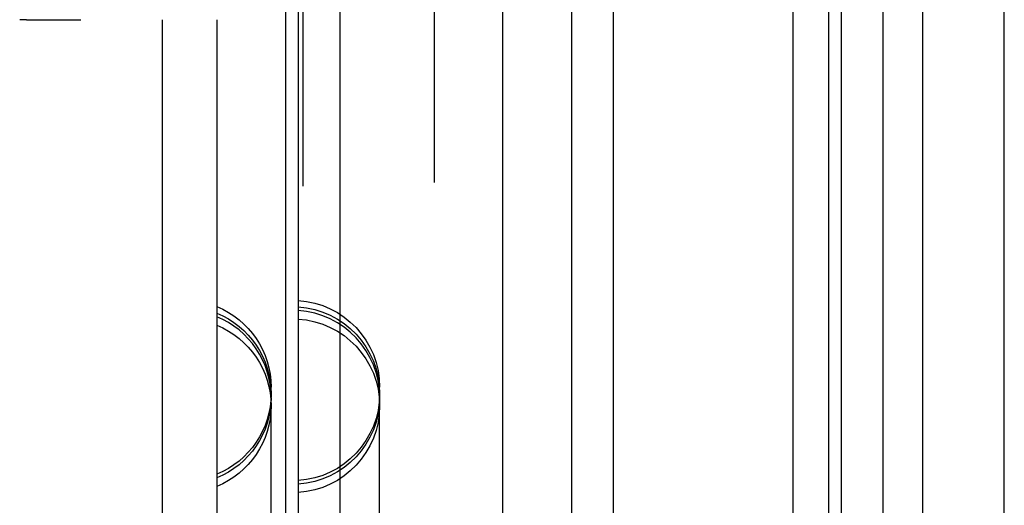
# Model space of a CAD drawing. Extents: x -59 to 285, y -226 to 1500.
# Drawn here: x 266 to 284, y 600 to 609 of the extents above; entities that cross this region are included whole.
import ezdxf

# ---------------------------------------------------------------- set-up
doc = ezdxf.new("R2010")
doc.units = 0
doc.header["$LTSCALE"] = 10
doc.linetypes.add('VERDECKT', pattern=[9.525, 6.35, -3.175])
doc.layers.get('0').update_dxf_attribs({"linetype": 'CONTINUOUS'})
doc.layers.add('STEMPEL', color=3, linetype='CONTINUOUS')

# ---------------------------------------------------------------- blocks, each defined once
blk = doc.blocks.new('A$C6B9D0D6F')
at = {"color": 3, "linetype": 'CONTINUOUS', "extrusion": (-2e-16, 1, -2e-16)}
for p, q in [((53.9514, 563.9767), (53.9514, 675.7224)), ((64.9514, 563.9767), (64.9514, 675.7224)), ((67.18, 572.5), (67.18, 667.5))]:
    blk.add_line(p, q, dxfattribs=at)
at = {"color": 1, "linetype": 'VERDECKT', "extrusion": (-2e-16, 1, -2e-16)}
for p, q in [((54.9514, 563.9767), (54.9514, 675.7224)), ((63.9514, 563.9767), (63.9514, 675.7224)), ((61.9557, 675), (61.9557, 565)), ((56.0716, 674.5), (56.0716, 565.5)), ((59.9845, 565.5), (59.9845, 674.5)), ((60.8066, 674.0358), (60.8066, 565.9642)), ((57.951, 566.184), (57.951, 673.816)), ((59.2185, 566.1428), (59.2185, 673.8572)), ((54.2685, 669.4382), (54.2685, 570.5618)), ((56.6848, 669.5), (56.6848, 570.5)), ((64.18, 570.864), (64.18, 669.136)), ((63.2942, 571.364), (63.2942, 668.636)), ((65.68, 572.5), (65.68, 667.5)), ((54.18, 663), (54.18, 577)), ((63.2942, 571.364), (63.2942, 620)), ((51.68, 573), (51.68, 609)), ((52.68, 609), (52.68, 577)), ((53.68, 592.4862), (53.68, 602.2359)), ((55.68, 592.4862), (55.68, 602.2359))]:
    blk.add_line(p, q, dxfattribs=at)
at = {"color": 1}
for points in [[(49.18, 609, 0), (49.18, 609, 0), (49.18, 609, 0), (49.18, 609, 0), (49.18, 609, 0), (49.18, 609, 0), (49.1799, 609, 0), (49.1799, 609, 0), (49.1799, 609, 0), (49.1799, 609, 0), (49.1798, 609, 0), (49.1798, 609, 0), (49.1797, 609, 0), (49.1797, 609, 0), (49.1796, 609, 0), (49.1796, 609, 0), (49.1795, 609, 0), (49.1795, 609, 0), (49.1794, 609, 0), (49.1793, 609, 0), (49.1792, 609, 0), (49.1792, 609, 0), (49.1791, 609, 0), (49.179, 609, 0), (49.1789, 609, 0), (49.1788, 609, 0), (49.1787, 609, 0), (49.1786, 609, 0), (49.1785, 609, 0), (49.1784, 609, 0), (49.1783, 609, 0), (49.1782, 609, 0), (49.178, 609, 0), (49.1779, 609, 0), (49.1778, 609, 0), (49.1777, 609, 0), (49.1775, 609, 0), (49.1774, 609, 0), (49.1772, 609, 0), (49.1771, 609, 0), (49.1769, 609, 0), (49.1768, 609, 0), (49.1766, 609, 0), (49.1764, 609, 0), (49.1763, 609, 0), (49.1761, 609, 0), (49.1759, 609, 0), (49.1757, 609, 0), (49.1756, 609, 0), (49.1754, 609, 0), (49.1752, 609, 0), (49.175, 609, 0), (49.1748, 609, 0), (49.1746, 609, 0), (49.1743, 609, 0), (49.1741, 609, 0), (49.1739, 609, 0), (49.1737, 609, 0), (49.1735, 609, 0), (49.1732, 609, 0), (49.173, 609, 0), (49.1728, 609, 0), (49.1725, 609, 0), (49.1723, 609, 0), (49.172, 609, 0), (49.1718, 609, 0), (49.1715, 609, 0), (49.1712, 609, 0), (49.171, 609, 0), (49.1707, 609, 0), (49.1704, 609, 0), (49.1701, 609, 0), (49.1699, 609, 0), (49.1696, 609, 0), (49.1693, 609, 0), (49.169, 609, 0), (49.1687, 609, 0), (49.1684, 609, 0), (49.1681, 609, 0), (49.1677, 609, 0), (49.1674, 609, 0), (49.1671, 609, 0), (49.1668, 609, 0), (49.1664, 609, 0), (49.1661, 609, 0), (49.1658, 609, 0), (49.1654, 609, 0), (49.1651, 609, 0), (49.1647, 609, 0), (49.1644, 609, 0), (49.164, 609, 0), (49.1636, 609, 0), (49.1633, 609, 0), (49.1629, 609, 0), (49.1625, 609, 0), (49.1621, 609, 0), (49.1617, 609, 0), (49.1613, 609, 0), (49.1609, 609, 0), (49.1605, 609, 0), (49.1601, 609, 0), (49.1597, 609, 0), (49.1593, 609, 0), (49.1589, 609, 0), (49.1585, 609, 0), (49.158, 609, 0), (49.1576, 609, 0), (49.1572, 609, 0), (49.1567, 609, 0), (49.1563, 609, 0), (49.1558, 609, 0), (49.1554, 609, 0), (49.1549, 609, 0), (49.1545, 609, 0), (49.154, 609, 0), (49.1535, 609, 0), (49.1531, 609, 0), (49.1526, 609, 0), (49.1521, 609, 0), (49.1516, 609, 0), (49.1511, 609, 0), (49.1506, 609, 0), (49.1501, 609, 0), (49.1496, 609, 0), (49.1491, 609, 0), (49.1486, 609, 0), (49.1481, 609, 0), (49.1476, 609, 0), (49.1471, 609, 0), (49.1465, 609, 0), (49.146, 609, 0), (49.1455, 609, 0), (49.145, 609, 0), (49.1444, 609, 0), (49.1439, 609, 0), (49.1433, 609, 0), (49.1428, 609, 0), (49.1422, 609, 0), (49.1417, 609, 0), (49.1411, 609, 0), (49.1405, 609, 0), (49.14, 609, 0), (49.1394, 609, 0), (49.1388, 609, 0), (49.1383, 609, 0), (49.1377, 609, 0), (49.1371, 609, 0), (49.1365, 609, 0), (49.1359, 609, 0), (49.1353, 609, 0), (49.1347, 609, 0), (49.1341, 609, 0), (49.1335, 609, 0), (49.1329, 609, 0), (49.1323, 609, 0), (49.1317, 609, 0), (49.1311, 609, 0), (49.1304, 609, 0), (49.1298, 609, 0), (49.1292, 609, 0), (49.1286, 609, 0), (49.1279, 609, 0), (49.1273, 609, 0), (49.1267, 609, 0), (49.126, 609, 0), (49.1254, 609, 0), (49.1247, 609, 0), (49.1241, 609, 0), (49.1234, 609, 0), (49.1228, 609, 0), (49.1221, 609, 0), (49.1214, 609, 0), (49.1208, 609, 0), (49.1201, 609, 0), (49.1194, 609, 0), (49.1188, 609, 0), (49.1181, 609, 0), (49.1174, 609, 0), (49.1167, 609, 0), (49.116, 609, 0), (49.1154, 609, 0), (49.1147, 609, 0), (49.114, 609, 0), (49.1133, 609, 0), (49.1126, 609, 0), (49.1119, 609, 0), (49.1112, 609, 0), (49.1105, 609, 0), (49.1098, 609, 0), (49.1091, 609, 0), (49.1083, 609, 0), (49.1076, 609, 0), (49.1069, 609, 0), (49.1062, 609, 0), (49.1055, 609, 0), (49.1048, 609, 0), (49.104, 609, 0), (49.1033, 609, 0), (49.1026, 609, 0), (49.1018, 609, 0), (49.1011, 609, 0), (49.1004, 609, 0), (49.0996, 609, 0), (49.0989, 609, 0), (49.0981, 609, 0), (49.0974, 609, 0), (49.0966, 609, 0), (49.0958, 609, 0), (49.095, 609, 0), (49.0943, 609, 0), (49.0935, 609, 0), (49.0927, 609, 0), (49.0919, 609, 0), (49.0911, 609, 0), (49.0903, 609, 0), (49.0895, 609, 0), (49.0887, 609, 0), (49.0879, 609, 0), (49.0871, 609, 0), (49.0862, 609, 0), (49.0854, 609, 0), (49.0846, 609, 0), (49.0837, 609, 0), (49.0829, 609, 0), (49.082, 609, 0), (49.0812, 609, 0), (49.0803, 609, 0), (49.0795, 609, 0), (49.0786, 609, 0), (49.0777, 609, 0), (49.0768, 609, 0), (49.076, 609, 0), (49.0751, 609, 0), (49.0742, 609, 0), (49.0733, 609, 0), (49.0724, 609, 0), (49.0715, 609, 0), (49.0706, 609, 0), (49.0697, 609, 0), (49.0687, 609, 0), (49.0678, 609, 0), (49.0669, 609, 0), (49.066, 609, 0), (49.065, 609, 0), (49.0641, 609, 0), (49.0631, 609, 0), (49.0622, 609, 0), (49.0612, 609, 0), (49.0603, 609, 0), (49.0593, 609, 0), (49.0583, 609, 0), (49.0574, 609, 0), (49.0564, 609, 0), (49.0554, 609, 0), (49.0544, 609, 0), (49.0534, 609, 0)], [(49.18, 609, 0), (49.18, 609, 0), (49.18, 609, 0), (49.18, 609, 0), (49.1801, 609, 0), (49.1801, 609, 0), (49.1801, 609, 0), (49.1802, 609, 0), (49.1802, 609, 0), (49.1803, 609, 0), (49.1804, 609, 0), (49.1804, 609, 0), (49.1805, 609, 0), (49.1806, 609, 0), (49.1807, 609, 0), (49.1808, 609, 0), (49.1809, 609, 0), (49.181, 609, 0), (49.1811, 609, 0), (49.1813, 609, 0), (49.1814, 609, 0), (49.1815, 609, 0), (49.1817, 609, 0), (49.1819, 609, 0), (49.182, 609, 0), (49.1822, 609, 0), (49.1824, 609, 0), (49.1826, 609, 0), (49.1828, 609, 0), (49.183, 609, 0), (49.1832, 609, 0), (49.1834, 609, 0), (49.1836, 609, 0), (49.1838, 609, 0), (49.1841, 609, 0), (49.1843, 609, 0), (49.1846, 609, 0), (49.1848, 609, 0), (49.1851, 609, 0), (49.1854, 609, 0), (49.1857, 609, 0), (49.1859, 609, 0), (49.1862, 609, 0), (49.1866, 609, 0), (49.1869, 609, 0), (49.1872, 609, 0), (49.1875, 609, 0), (49.1878, 609, 0), (49.1882, 609, 0), (49.1885, 609, 0), (49.1889, 609, 0), (49.1893, 609, 0), (49.1896, 609, 0), (49.19, 609, 0), (49.1904, 609, 0), (49.1908, 609, 0), (49.1912, 609, 0), (49.1916, 609, 0), (49.192, 609, 0), (49.1925, 609, 0), (49.1929, 609, 0), (49.1933, 609, 0), (49.1938, 609, 0), (49.1943, 609, 0), (49.1947, 609, 0), (49.1952, 609, 0), (49.1957, 609, 0), (49.1962, 609, 0), (49.1967, 609, 0), (49.1972, 609, 0), (49.1977, 609, 0), (49.1982, 609, 0), (49.1987, 609, 0), (49.1993, 609, 0), (49.1998, 609, 0), (49.2004, 609, 0), (49.2009, 609, 0), (49.2015, 609, 0), (49.2021, 609, 0), (49.2027, 609, 0), (49.2032, 609, 0), (49.2038, 609, 0), (49.2045, 609, 0), (49.2051, 609, 0), (49.2057, 609, 0), (49.2063, 609, 0), (49.207, 609, 0), (49.2076, 609, 0), (49.2083, 609, 0), (49.2089, 609, 0), (49.2096, 609, 0), (49.2103, 609, 0), (49.2109, 609, 0), (49.2116, 609, 0), (49.2123, 609, 0), (49.213, 609, 0), (49.2137, 609, 0), (49.2144, 609, 0), (49.2152, 609, 0), (49.2159, 609, 0), (49.2166, 609, 0), (49.2174, 609, 0), (49.2181, 609, 0), (49.2189, 609, 0), (49.2196, 609, 0), (49.2204, 609, 0), (49.2212, 609, 0), (49.2219, 609, 0), (49.2227, 609, 0), (49.2235, 609, 0), (49.2243, 609, 0), (49.2251, 609, 0), (49.2259, 609, 0), (49.2267, 609, 0), (49.2276, 609, 0), (49.2284, 609, 0), (49.2292, 609, 0), (49.2301, 609, 0), (49.2309, 609, 0), (49.2317, 609, 0), (49.2326, 609, 0), (49.2335, 609, 0), (49.2343, 609, 0), (49.2352, 609, 0), (49.2361, 609, 0), (49.237, 609, 0), (49.2378, 609, 0), (49.2387, 609, 0), (49.2396, 609, 0), (49.2405, 609, 0), (49.2414, 609, 0), (49.2424, 609, 0), (49.2433, 609, 0), (49.2442, 609, 0), (49.2451, 609, 0), (49.246, 609, 0), (49.247, 609, 0), (49.2479, 609, 0), (49.2489, 609, 0), (49.2498, 609, 0), (49.2508, 609, 0), (49.2517, 609, 0), (49.2527, 609, 0), (49.2537, 609, 0), (49.2546, 609, 0), (49.2556, 609, 0), (49.2566, 609, 0), (49.2576, 609, 0), (49.2586, 609, 0), (49.2596, 609, 0), (49.2606, 609, 0), (49.2616, 609, 0), (49.2626, 609, 0), (49.2636, 609, 0), (49.2647, 609, 0), (49.2657, 609, 0), (49.2668, 609, 0), (49.2678, 609, 0), (49.2689, 609, 0), (49.27, 609, 0), (49.2711, 609, 0), (49.2722, 609, 0), (49.2733, 609, 0), (49.2744, 609, 0), (49.2756, 609, 0), (49.2767, 609, 0), (49.2778, 609, 0), (49.279, 609, 0), (49.2802, 609, 0), (49.2813, 609, 0), (49.2825, 609, 0), (49.2837, 609, 0), (49.2849, 609, 0), (49.2861, 609, 0), (49.2873, 609, 0), (49.2885, 609, 0), (49.2898, 609, 0), (49.291, 609, 0), (49.2922, 609, 0), (49.2935, 609, 0), (49.2947, 609, 0), (49.296, 609, 0), (49.2973, 609, 0), (49.2986, 609, 0), (49.2999, 609, 0), (49.3012, 609, 0), (49.3025, 609, 0), (49.3038, 609, 0), (49.3051, 609, 0), (49.3065, 609, 0), (49.3078, 609, 0), (49.3091, 609, 0), (49.3105, 609, 0), (49.3119, 609, 0), (49.3132, 609, 0), (49.3146, 609, 0), (49.316, 609, 0), (49.3174, 609, 0), (49.3188, 609, 0), (49.3202, 609, 0), (49.3216, 609, 0), (49.323, 609, 0), (49.3245, 609, 0), (49.3259, 609, 0), (49.3274, 609, 0), (49.3288, 609, 0), (49.3303, 609, 0), (49.3317, 609, 0), (49.3332, 609, 0), (49.3347, 609, 0), (49.3362, 609, 0), (49.3377, 609, 0), (49.3392, 609, 0), (49.3407, 609, 0), (49.3422, 609, 0), (49.3437, 609, 0), (49.3453, 609, 0), (49.3468, 609, 0), (49.3484, 609, 0), (49.3499, 609, 0), (49.3515, 609, 0), (49.353, 609, 0), (49.3546, 609, 0), (49.3562, 609, 0), (49.3578, 609, 0), (49.3594, 609, 0), (49.361, 609, 0), (49.3626, 609, 0), (49.3642, 609, 0), (49.3658, 609, 0), (49.3675, 609, 0), (49.3691, 609, 0), (49.3707, 609, 0), (49.3724, 609, 0), (49.374, 609, 0), (49.3757, 609, 0), (49.3773, 609, 0), (49.379, 609, 0), (49.3807, 609, 0), (49.3824, 609, 0), (49.384, 609, 0), (49.3857, 609, 0), (49.3874, 609, 0), (49.3891, 609, 0), (49.3908, 609, 0), (49.3925, 609, 0), (49.3942, 609, 0), (49.396, 609, 0), (49.3977, 609, 0), (49.3994, 609, 0), (49.4011, 609, 0), (49.4029, 609, 0), (49.4046, 609, 0), (49.4063, 609, 0), (49.4081, 609, 0), (49.4098, 609, 0), (49.4116, 609, 0), (49.4134, 609, 0), (49.4151, 609, 0), (49.4169, 609, 0), (49.4187, 609, 0), (49.4204, 609, 0), (49.4222, 609, 0), (49.424, 609, 0), (49.4258, 609, 0), (49.4275, 609, 0), (49.4293, 609, 0), (49.4311, 609, 0), (49.4329, 609, 0), (49.4347, 609, 0), (49.4365, 609, 0), (49.4383, 609, 0), (49.4401, 609, 0), (49.4419, 609, 0), (49.4437, 609, 0), (49.4455, 609, 0), (49.4473, 609, 0), (49.4492, 609, 0), (49.451, 609, 0), (49.4528, 609, 0), (49.4546, 609, 0), (49.4564, 609, 0), (49.4583, 609, 0), (49.4601, 609, 0), (49.4619, 609, 0), (49.4637, 609, 0), (49.4656, 609, 0), (49.4674, 609, 0), (49.4692, 609, 0), (49.471, 609, 0), (49.4729, 609, 0), (49.4747, 609, 0), (49.4765, 609, 0), (49.4784, 609, 0), (49.4802, 609, 0), (49.4821, 609, 0), (49.4839, 609, 0), (49.4858, 609, 0), (49.4877, 609, 0), (49.4896, 609, 0), (49.4915, 609, 0), (49.4934, 609, 0), (49.4953, 609, 0), (49.4972, 609, 0), (49.4992, 609, 0), (49.5011, 609, 0), (49.5031, 609, 0), (49.5051, 609, 0), (49.507, 609, 0), (49.509, 609, 0), (49.511, 609, 0), (49.513, 609, 0), (49.515, 609, 0), (49.517, 609, 0), (49.5191, 609, 0), (49.5211, 609, 0), (49.5231, 609, 0), (49.5252, 609, 0), (49.5272, 609, 0), (49.5293, 609, 0), (49.5314, 609, 0), (49.5335, 609, 0), (49.5356, 609, 0), (49.5377, 609, 0), (49.5398, 609, 0), (49.5419, 609, 0), (49.544, 609, 0), (49.5461, 609, 0), (49.5483, 609, 0), (49.5504, 609, 0), (49.5526, 609, 0), (49.5547, 609, 0), (49.5569, 609, 0), (49.5591, 609, 0), (49.5612, 609, 0), (49.5634, 609, 0), (49.5656, 609, 0), (49.5678, 609, 0), (49.57, 609, 0), (49.5722, 609, 0), (49.5745, 609, 0), (49.5767, 609, 0), (49.5789, 609, 0), (49.5812, 609, 0), (49.5834, 609, 0), (49.5857, 609, 0), (49.5879, 609, 0), (49.5902, 609, 0), (49.5924, 609, 0), (49.5947, 609, 0), (49.597, 609, 0), (49.5993, 609, 0), (49.6016, 609, 0), (49.6039, 609, 0), (49.6062, 609, 0), (49.6085, 609, 0), (49.6108, 609, 0), (49.6131, 609, 0), (49.6154, 609, 0), (49.6178, 609, 0), (49.6201, 609, 0), (49.6225, 609, 0), (49.6248, 609, 0), (49.6272, 609, 0), (49.6295, 609, 0), (49.6319, 609, 0), (49.6342, 609, 0), (49.6366, 609, 0), (49.639, 609, 0), (49.6414, 609, 0), (49.6437, 609, 0), (49.6461, 609, 0), (49.6485, 609, 0), (49.6509, 609, 0), (49.6533, 609, 0), (49.6557, 609, 0), (49.6581, 609, 0), (49.6605, 609, 0), (49.6629, 609, 0), (49.6654, 609, 0), (49.6678, 609, 0), (49.6702, 609, 0), (49.6726, 609, 0), (49.675, 609, 0), (49.6775, 609, 0), (49.6799, 609, 0), (49.6823, 609, 0), (49.6848, 609, 0), (49.6872, 609, 0), (49.6897, 609, 0), (49.6921, 609, 0), (49.6945, 609, 0), (49.697, 609, 0), (49.6994, 609, 0), (49.7019, 609, 0), (49.7043, 609, 0), (49.7068, 609, 0), (49.7092, 609, 0), (49.7117, 609, 0), (49.7141, 609, 0), (49.7166, 609, 0), (49.7191, 609, 0), (49.7215, 609, 0), (49.724, 609, 0), (49.7264, 609, 0), (49.7289, 609, 0), (49.7313, 609, 0), (49.7338, 609, 0), (49.7363, 609, 0), (49.7387, 609, 0), (49.7412, 609, 0), (49.7436, 609, 0), (49.7461, 609, 0), (49.7485, 609, 0), (49.751, 609, 0), (49.7534, 609, 0), (49.7559, 609, 0), (49.7583, 609, 0), (49.7608, 609, 0), (49.7632, 609, 0), (49.7657, 609, 0), (49.7681, 609, 0), (49.7706, 609, 0), (49.773, 609, 0), (49.7754, 609, 0), (49.7779, 609, 0), (49.7803, 609, 0), (49.7827, 609, 0), (49.7852, 609, 0), (49.7876, 609, 0), (49.79, 609, 0), (49.7925, 609, 0), (49.7949, 609, 0), (49.7973, 609, 0), (49.7997, 609, 0), (49.8021, 609, 0), (49.8045, 609, 0), (49.807, 609, 0), (49.8094, 609, 0), (49.8118, 609, 0), (49.8143, 609, 0), (49.8167, 609, 0), (49.8192, 609, 0), (49.8217, 609, 0), (49.8242, 609, 0), (49.8267, 609, 0), (49.8292, 609, 0), (49.8317, 609, 0), (49.8342, 609, 0), (49.8367, 609, 0), (49.8393, 609, 0), (49.8418, 609, 0), (49.8443, 609, 0), (49.8469, 609, 0), (49.8495, 609, 0), (49.852, 609, 0), (49.8546, 609, 0), (49.8572, 609, 0), (49.8598, 609, 0), (49.8624, 609, 0), (49.865, 609, 0), (49.8676, 609, 0), (49.8702, 609, 0), (49.8728, 609, 0), (49.8755, 609, 0), (49.8781, 609, 0), (49.8808, 609, 0), (49.8834, 609, 0), (49.8861, 609, 0), (49.8887, 609, 0), (49.8914, 609, 0), (49.894, 609, 0), (49.8967, 609, 0), (49.8994, 609, 0), (49.9021, 609, 0), (49.9048, 609, 0), (49.9075, 609, 0), (49.9102, 609, 0), (49.9129, 609, 0), (49.9156, 609, 0), (49.9183, 609, 0), (49.921, 609, 0), (49.9237, 609, 0), (49.9265, 609, 0), (49.9292, 609, 0), (49.9319, 609, 0), (49.9347, 609, 0), (49.9374, 609, 0), (49.9402, 609, 0), (49.9429, 609, 0), (49.9457, 609, 0), (49.9484, 609, 0), (49.9512, 609, 0), (49.9539, 609, 0), (49.9567, 609, 0), (49.9595, 609, 0), (49.9623, 609, 0), (49.965, 609, 0), (49.9678, 609, 0), (49.9706, 609, 0), (49.9734, 609, 0), (49.9761, 609, 0), (49.9789, 609, 0), (49.9817, 609, 0), (49.9845, 609, 0), (49.9873, 609, 0), (49.9901, 609, 0), (49.9929, 609, 0), (49.9957, 609, 0), (49.9985, 609, 0), (50.0013, 609, 0), (50.0041, 609, 0), (50.0069, 609, 0), (50.0097, 609, 0), (50.0125, 609, 0), (50.0153, 609, 0), (50.0181, 609, 0), (50.0209, 609, 0), (50.0237, 609, 0), (50.0265, 609, 0), (50.0293, 609, 0), (50.0321, 609, 0), (50.0349, 609, 0), (50.0377, 609, 0), (50.0405, 609, 0), (50.0433, 609, 0), (50.0461, 609, 0), (50.0489, 609, 0), (50.0517, 609, 0), (50.0545, 609, 0), (50.0573, 609, 0), (50.0601, 609, 0), (50.0629, 609, 0), (50.0657, 609, 0), (50.0685, 609, 0), (50.0713, 609, 0), (50.0741, 609, 0), (50.0769, 609, 0), (50.0797, 609, 0), (50.0824, 609, 0), (50.0852, 609, 0), (50.088, 609, 0), (50.0908, 609, 0), (50.0935, 609, 0), (50.0963, 609, 0), (50.0991, 609, 0), (50.1018, 609, 0), (50.1046, 609, 0), (50.1074, 609, 0), (50.1101, 609, 0), (50.1129, 609, 0), (50.1156, 609, 0), (50.1183, 609, 0), (50.1211, 609, 0), (50.1238, 609, 0), (50.1265, 609, 0), (50.1293, 609, 0), (50.132, 609, 0), (50.1347, 609, 0), (50.1374, 609, 0), (50.1401, 609, 0), (50.1428, 609, 0), (50.1455, 609, 0), (50.1482, 609, 0), (50.1509, 609, 0), (50.1536, 609, 0), (50.1562, 609, 0), (50.1589, 609, 0), (50.1616, 609, 0), (50.1642, 609, 0), (50.1669, 609, 0), (50.1695, 609, 0), (50.1721, 609, 0), (50.1748, 609, 0), (50.1774, 609, 0), (50.18, 609, 0)]]:
    blk.add_polyline3d(points, dxfattribs=at)
at = {"color": 1, "linetype": 'VERDECKT', "extrusion": (0, -2e-16, -1)}
for centre, start, end in [((-54.08, 602.2359), 93.58332, 180), ((-52.08, 602.2359), 112.02431, 180), ((-54.08, 602.1145), 93.58332, 180), ((-52.08, 602.1145), 112.02431, 180), ((-54.08, 601.8924), 93.58332, 180), ((-52.08, 601.8924), 112.02431, 180), ((-52.08, 602.1145), 180, 247.97569), ((-52.08, 602.0481), 180, 247.97569), ((-54.08, 602.1145), 180, 266.41668), ((-54.08, 602.0481), 180, 266.41668), ((-52.08, 601.8924), 180, 247.97569), ((-54.08, 601.8924), 180, 266.41668)]:
    blk.add_arc(centre, 1.6, start, end, dxfattribs=at)
at = {"color": 1, "linetype": 'VERDECKT'}
for centre, end in [((54.08, 602.0481), 86.41668), ((52.08, 602.0481), 67.97569)]:
    blk.add_arc(centre, 1.6, 0, end, dxfattribs=at)

msp = doc.modelspace()

# ---------------------------------------------------------------- block references
at = {"layer": 'STEMPEL'}
msp.add_blockref('A$C6B9D0D6F', (217, 0), dxfattribs=at)

doc.saveas('drawing.dxf')
